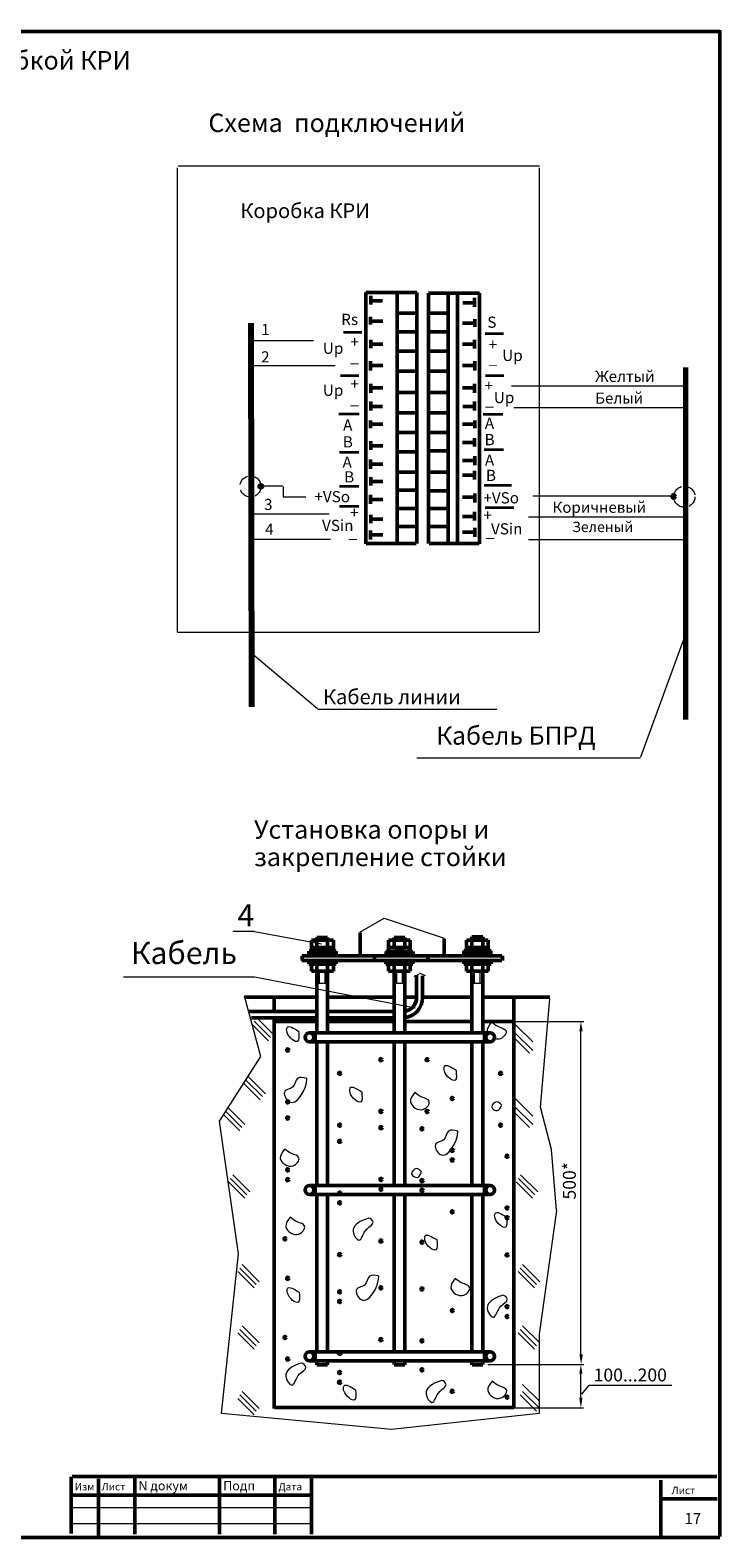
# Model space of a CAD drawing. Units: millimetres. Extents: x 1803 to 12844, y 1149 to 1803.
# Drawn here: x 10879 to 11066, y 1173 to 1582 of the extents above; entities that cross this region are included whole.
import ezdxf

# ---------------------------------------------------------------- set-up
doc = ezdxf.new("R2010")
doc.units = ezdxf.units.MM
doc.linetypes.add('HIDDEN2', pattern=[4.7625, 3.175, -1.5875])
doc.styles.get("Standard").update_dxf_attribs({"font": 'arial.ttf'})

msp = doc.modelspace()

# ---------------------------------------------------------------- linework, layer by layer
at = {"lineweight": 50}
for p, q in [((10517.45, 1581.57), (11065.75, 1581.57)), ((11065.75, 1173.7), (11065.75, 1581.96)), ((11065.75, 1581.57), (11065.75, 1173.35)), ((10969.64, 1442.64), (10969.64, 1510.77)), ((10969.64, 1510.77), (10983.51, 1510.77)), ((10971, 1507.51), (10971, 1509.86)), ((10978.18, 1442.8), (10978.18, 1510.6)), ((10983.51, 1510.77), (10983.51, 1442.72)), ((10986.66, 1510.63), (10986.66, 1442.72)), ((11000.54, 1510.63), (10986.66, 1510.63)), ((10992, 1442.8), (10992, 1510.63)), ((10994.56, 1442.84), (10994.56, 1510.48)), ((10999.17, 1506.94), (10999.17, 1509.3)), ((11000.54, 1442.64), (11000.54, 1510.63)), ((10974.19, 1508.55), (10970.95, 1508.55)), ((10978.11, 1505.14), (10983.51, 1505.14)), ((10992.07, 1505.14), (10986.66, 1505.14)), ((10995.98, 1507.99), (10999.22, 1507.99)), ((10970.95, 1502.07), (10970.95, 1504.22)), ((10974.24, 1503), (10971, 1503)), ((10995.93, 1502.45), (10999.17, 1502.45)), ((10999.22, 1501.46), (10999.22, 1503.6)), ((10971.01, 1495.68), (10971.01, 1497.98)), ((10978.11, 1500.11), (10983.3, 1500.11)), ((10992.07, 1500.11), (10986.88, 1500.11)), ((10999.17, 1495.63), (10999.17, 1497.93)), ((10974.25, 1496.78), (10970.96, 1496.78)), ((10983.29, 1494.88), (10978.36, 1494.88)), ((10991.96, 1494.88), (10986.66, 1494.88)), ((10995.93, 1496.78), (10999.22, 1496.78)), ((10970.96, 1489.66), (10970.96, 1492.12)), ((10974.25, 1490.97), (10971.01, 1490.97)), ((10983.4, 1489.41), (10978.57, 1489.41)), ((10991.87, 1489.41), (10986.88, 1489.41)), ((10995.93, 1490.97), (10999.17, 1490.97)), ((10999.22, 1489.66), (10999.22, 1492.12)), ((10971.01, 1483.58), (10971.01, 1486.04)), ((10974.25, 1484.94), (10971.06, 1484.94)), ((10995.93, 1484.94), (10999.12, 1484.94)), ((10999.17, 1483.58), (10999.17, 1486.04)), ((10971, 1478.82), (10971, 1481.18)), ((10983.26, 1483.62), (10978.38, 1483.62)), ((10991.6, 1483.62), (10986.68, 1483.62)), ((10999.17, 1478.82), (10999.17, 1481.18)), ((10974.19, 1479.87), (10970.95, 1479.87)), ((10978.11, 1478.14), (10983.51, 1478.14)), ((10992.07, 1478.14), (10986.66, 1478.14)), ((10995.98, 1479.87), (10999.22, 1479.87)), ((10970.95, 1473.96), (10970.95, 1476.11)), ((10974.24, 1475.06), (10971, 1475.06)), ((10978.11, 1472.77), (10983.3, 1472.77)), ((10992.07, 1472.77), (10986.88, 1472.77)), ((10995.93, 1475.06), (10999.17, 1475.06)), ((10999.22, 1473.96), (10999.22, 1476.11)), ((10974.24, 1469.21), (10970.95, 1469.21)), ((10971, 1468.11), (10971, 1470.42)), ((10995.93, 1470.09), (10999.22, 1470.09)), ((10999.17, 1468.99), (10999.17, 1471.29)), ((10970.95, 1463), (10970.95, 1465.46)), ((10974.24, 1464.26), (10971, 1464.26)), ((10978.21, 1467.61), (10983.51, 1467.61)), ((10991.96, 1467.81), (10986.66, 1467.81)), ((10995.93, 1465.23), (10999.17, 1465.23)), ((10999.22, 1463.97), (10999.22, 1466.43)), ((10971, 1458.43), (10971, 1460.73)), ((10978.11, 1462.09), (10983.3, 1462.09)), ((10992.07, 1462.09), (10986.88, 1462.09)), ((10995.93, 1461.2), (10999.22, 1461.2)), ((10999.17, 1460.1), (10999.17, 1462.4)), ((10974.24, 1459.53), (10970.95, 1459.53)), ((10978.06, 1457.14), (10983.36, 1457.14)), ((10991.96, 1456.95), (10986.66, 1456.95)), ((10999.22, 1453.8), (10999.22, 1456.26)), ((10970.95, 1453.43), (10970.95, 1455.88)), ((10974.24, 1454.61), (10971, 1454.61)), ((10978.11, 1452.23), (10983.3, 1452.23)), ((10992.07, 1452.23), (10986.88, 1452.23)), ((10995.93, 1455.27), (10999.17, 1455.27)), ((10974.24, 1449.3), (10970.95, 1449.3)), ((10971, 1448.2), (10971, 1450.51)), ((10995.93, 1450.05), (10999.22, 1450.05)), ((10999.17, 1448.96), (10999.17, 1451.26)), ((10970.95, 1443.75), (10970.95, 1446.2)), ((10974.24, 1445.05), (10971, 1445.05)), ((10978.21, 1447.32), (10983.51, 1447.32)), ((10991.96, 1447.32), (10986.66, 1447.32)), ((10995.93, 1445.8), (10999.17, 1445.8)), ((10999.22, 1444.49), (10999.22, 1446.95)), ((10969.71, 1442.71), (10983.3, 1442.71)), ((11000.46, 1442.71), (10986.88, 1442.71)), ((10954.94, 1332.34), (10954.94, 1335.1)), ((10954.94, 1335.1), (10960.84, 1335.1)), ((10956.32, 1335.84), (10959.25, 1335.84)), ((10956.32, 1333.23), (10956.32, 1335.84)), ((10959.25, 1335.84), (10959.25, 1333.37)), ((10960.84, 1335.1), (10960.84, 1332.28)), ((10968.08, 1330.9), (10968.08, 1337.08)), ((10975.8, 1335.1), (10981.7, 1335.1)), ((10975.8, 1332.34), (10975.8, 1335.1)), ((10977.32, 1333.27), (10977.32, 1335.84)), ((10977.32, 1335.84), (10980.25, 1335.84)), ((10980.25, 1335.84), (10980.25, 1333.27)), ((10981.7, 1335.1), (10981.7, 1332.28)), ((10990.95, 1335.48), (10990.95, 1331)), ((10996.99, 1335.1), (11002.89, 1335.1)), ((10996.99, 1332.34), (10996.99, 1335.1)), ((10998.44, 1333.14), (10998.44, 1336)), ((10998.44, 1336), (11001.37, 1336)), ((11001.37, 1336), (11001.37, 1333.18)), ((11002.89, 1335.1), (11002.89, 1332.28)), ((10952.29, 1329.57), (11006.58, 1329.57)), ((10952.36, 1330.89), (10952.36, 1329.57)), ((10988.26, 1330.89), (10952.42, 1330.89)), ((10954.19, 1328.67), (10954.19, 1329.48)), ((10961.59, 1331.16), (10954.21, 1331.16)), ((10954.23, 1331.35), (10954.23, 1332.11)), ((10961.59, 1332.11), (10954.24, 1332.11)), ((10960.84, 1333.15), (10954.94, 1333.15)), ((10956.71, 1333.15), (10958.99, 1332.27)), ((10961.57, 1331.35), (10961.57, 1332.11)), ((10961.59, 1328.67), (10961.59, 1329.49)), ((11006.58, 1330.89), (10971.21, 1330.89)), ((10972.01, 1329.59), (10972.01, 1330.89)), ((10975.05, 1328.67), (10975.05, 1329.53)), ((10982.45, 1332.03), (10975.07, 1332.03)), ((10982.45, 1331.07), (10975.07, 1331.07)), ((10975.14, 1331.35), (10975.14, 1332.03)), ((10981.7, 1333.15), (10975.8, 1333.15)), ((10977.57, 1333.15), (10979.85, 1332.27)), ((10982.45, 1328.67), (10982.45, 1329.49)), ((10982.48, 1331.35), (10982.48, 1332.03)), ((10986.51, 1329.59), (10986.51, 1330.89)), ((10996.24, 1328.67), (10996.24, 1329.45)), ((11003.64, 1331.24), (10996.26, 1331.24)), ((11003.64, 1332.16), (10996.29, 1332.16)), ((10996.29, 1331.35), (10996.29, 1332.16)), ((11002.89, 1333.15), (10996.99, 1333.15)), ((10998.76, 1333.15), (11001.04, 1332.27)), ((11003.63, 1331.35), (11003.63, 1332.16)), ((11003.64, 1328.67), (11003.64, 1329.47)), ((11006.72, 1329.57), (11006.72, 1330.89)), ((10954.23, 1328.63), (10961.59, 1328.63)), ((10954.94, 1326.68), (10954.94, 1328.63)), ((10960.84, 1326.68), (10954.94, 1326.68)), ((10956.32, 1310.07), (10956.32, 1328.47)), ((10959.25, 1328.54), (10959.25, 1310.05)), ((10960.84, 1328.63), (10960.84, 1326.68)), ((10975.09, 1328.63), (10982.45, 1328.63)), ((10975.8, 1326.68), (10975.8, 1328.63)), ((10981.7, 1326.68), (10975.8, 1326.68)), ((10977.32, 1309.94), (10977.32, 1328.62)), ((10980.25, 1328.56), (10980.25, 1310.08)), ((10981.7, 1328.63), (10981.7, 1326.68)), ((10983.42, 1319.53), (10983.42, 1325.58)), ((10985.03, 1319.5), (10985.03, 1325.42)), ((10996.28, 1328.63), (11003.64, 1328.63)), ((10996.99, 1326.68), (10996.99, 1328.63)), ((11002.89, 1326.68), (10996.99, 1326.68)), ((10998.44, 1310.06), (10998.44, 1328.51)), ((11001.37, 1328.45), (11001.37, 1310.03)), ((11002.89, 1328.63), (11002.89, 1326.68)), ((10956.27, 1319.6), (10936.73, 1319.6)), ((10944.81, 1319.47), (10944.81, 1315.66)), ((10977.38, 1319.6), (10959.37, 1319.6)), ((10982.91, 1319.6), (10980.32, 1319.6)), ((10998.33, 1319.6), (10985.26, 1319.6)), ((11019.63, 1319.6), (11001.62, 1319.6)), ((11009.85, 1208.27), (11009.85, 1319.11)), ((10937.91, 1315.7), (10956.39, 1315.7)), ((10938.64, 1314.04), (10956.41, 1314.04)), ((10944.81, 1313.71), (10944.81, 1208.09)), ((10944.81, 1313.01), (10956.41, 1313.01)), ((10959.28, 1314.04), (10977.12, 1314.04)), ((10959.37, 1315.7), (10977.12, 1315.7)), ((10959.51, 1313.01), (10977.28, 1313.01)), ((10980.62, 1313.01), (10998.39, 1313.01)), ((11001.38, 1313.03), (11009.85, 1313.03)), ((10954.35, 1309.94), (11003.42, 1309.94)), ((10955.93, 1309.94), (10955.93, 1307.57)), ((11001.87, 1307.54), (11001.87, 1309.95)), ((10954.35, 1307.55), (10960.43, 1307.55)), ((10956.32, 1298.25), (10956.32, 1307.47)), ((10959.25, 1307.58), (10959.25, 1298.15)), ((10960.51, 1307.55), (11003.42, 1307.55)), ((10977.32, 1276.52), (10977.32, 1307.54)), ((10980.25, 1307.58), (10980.25, 1274.6)), ((10998.44, 1275.12), (10998.44, 1307.62)), ((11001.37, 1307.56), (11001.37, 1268.58)), ((10956.32, 1268.69), (10956.32, 1299.17)), ((10959.25, 1298.82), (10959.25, 1268.72)), ((10977.32, 1268.43), (10977.32, 1276.98)), ((10980.25, 1276.66), (10980.25, 1268.43)), ((10998.44, 1268.6), (10998.44, 1278.3)), ((10954.35, 1268.51), (11003.42, 1268.51)), ((10955.93, 1268.51), (10955.93, 1266.14)), ((11001.87, 1266.12), (11001.87, 1268.53)), ((10954.35, 1266.13), (10960.43, 1266.13)), ((10956.32, 1223.51), (10956.32, 1265.89)), ((10959.25, 1266.07), (10959.25, 1223.42)), ((10960.51, 1266.13), (11003.42, 1266.13)), ((10977.32, 1223.5), (10977.32, 1265.81)), ((10980.25, 1265.67), (10980.25, 1223.5)), ((10998.44, 1223.49), (10998.44, 1266.21)), ((11001.37, 1266.17), (11001.37, 1223.45)), ((10954.35, 1223.39), (11003.42, 1223.39)), ((10955.93, 1223.39), (10955.93, 1221.02)), ((11001.87, 1220.99), (11001.87, 1223.4)), ((10954.35, 1221), (10960.43, 1221)), ((10956.32, 1219.89), (10956.32, 1221.04)), ((10959.28, 1219.89), (10956.34, 1219.89)), ((10959.25, 1221.04), (10959.25, 1219.89)), ((10960.51, 1221), (11003.42, 1221)), ((10980.25, 1219.89), (10977.31, 1219.89)), ((10977.32, 1220.01), (10977.32, 1221.18)), ((10980.25, 1221.02), (10980.25, 1219.85)), ((10998.44, 1219.93), (10998.44, 1221.07)), ((11001.42, 1219.89), (10998.48, 1219.89)), ((11001.37, 1220.98), (11001.37, 1220.02)), ((10944.93, 1208.28), (11009.85, 1208.28)), ((10889.66, 1189.51), (10889.66, 1174.1)), ((10889.95, 1189.57), (11064.95, 1189.57)), ((10897.07, 1188.97), (10897.07, 1173.4)), ((10906.95, 1189.49), (10906.95, 1173.93)), ((10929.95, 1189.55), (10929.95, 1173.93)), ((10944.95, 1189.56), (10944.95, 1173.93)), ((10954.95, 1189.54), (10954.95, 1173.93)), ((11049.74, 1188.61), (11049.74, 1172.96)), ((10889.95, 1184.57), (10954.95, 1184.57)), ((11049.92, 1183.51), (11065.05, 1183.51)), ((11065.75, 1173.07), (10517.24, 1173.07))]:
    msp.add_line(p, q, dxfattribs=at)
at = {"lineweight": 20}
for p, q in [((10918.5, 1418.62), (10918.5, 1544.58)), ((11016.77, 1545.03), (10918.69, 1545.03)), ((11016.77, 1418.62), (11016.77, 1544.58)), ((10955.43, 1497.65), (10939.01, 1497.65)), ((10961.3, 1490.94), (10939.01, 1490.94)), ((11009.22, 1485.5), (11056.55, 1485.5)), ((11009.82, 1479.55), (11056, 1479.55)), ((10947.02, 1458.23), (10941.19, 1458.23)), ((10947.26, 1458.2), (10947.26, 1455.33)), ((10947.26, 1455.33), (10953.41, 1455.33)), ((11015.02, 1455.64), (11053.02, 1455.64)), ((10959.7, 1450.64), (10938.35, 1450.64)), ((11013.82, 1449.98), (11055.89, 1449.98)), ((11013.82, 1443.79), (11055.85, 1443.79)), ((10960.06, 1443.76), (10938.14, 1443.76)), ((10918.5, 1418.62), (11016.65, 1418.62)), ((11056.17, 1417.4), (11044.19, 1384.77)), ((10938.98, 1412.64), (10956.5, 1397.94)), ((10956.59, 1397.78), (11005.22, 1397.78)), ((10983.48, 1384.56), (11044.19, 1384.56)), ((10933.6, 1337.52), (10939.43, 1337.52)), ((10968.03, 1337.25), (10974.63, 1341.03)), ((10974.63, 1341.03), (10990.93, 1335.6)), ((10957.59, 1334.05), (10939.43, 1337.38)), ((10903.87, 1325.18), (10939.43, 1325.18)), ((10956.96, 1326.69), (10956.96, 1323.4)), ((10958.59, 1323.4), (10958.59, 1326.63)), ((10977.96, 1326.79), (10977.96, 1323.4)), ((10979.59, 1323.4), (10979.59, 1326.79)), ((10982.79, 1325.29), (10984.15, 1325.88)), ((10984.15, 1326.19), (10985.78, 1325.5)), ((10999.08, 1326.7), (10999.08, 1323.56)), ((11000.71, 1323.56), (11000.71, 1326.48)), ((10983.15, 1316.62), (10939.43, 1325.04)), ((10956.31, 1323.4), (10959.31, 1323.4)), ((10977.3, 1323.4), (10980.31, 1323.4)), ((10998.43, 1323.4), (11001.43, 1323.4)), ((10941.13, 1303.5), (10936.77, 1319.86)), ((11017.04, 1289.82), (11019.63, 1319.2)), ((10939.37, 1313.14), (10943.81, 1308.71)), ((10939.97, 1314.09), (10944.64, 1309.47)), ((11002.8, 1313.03), (11028.79, 1313.03)), ((10938.79, 1312.2), (10943.22, 1307.77)), ((11009.69, 1308.86), (11014.12, 1304.43)), ((11010.29, 1312.14), (11014.95, 1307.51)), ((11010.29, 1309.82), (11014.95, 1305.19)), ((11028.05, 1221.46), (11028.05, 1311.54)), ((10929.94, 1286.04), (10941.13, 1303.5)), ((10937.13, 1297.11), (10941.57, 1292.68)), ((10937.73, 1298.07), (10942.4, 1293.44)), ((10936.55, 1296.17), (10940.98, 1291.74)), ((10931.57, 1288.73), (10936, 1284.31)), ((10932.17, 1289.69), (10936.84, 1285.06)), ((11009.69, 1288.73), (11014.12, 1284.31)), ((11010.29, 1292.01), (11014.95, 1287.39)), ((11010.29, 1289.69), (11014.95, 1285.06)), ((11020.02, 1278.32), (11017.04, 1289.82)), ((10935.13, 1250.04), (10929.94, 1286.04)), ((10930.99, 1287.8), (10935.42, 1283.37)), ((11021.38, 1261.81), (11020.02, 1278.32)), ((10932.37, 1269.54), (10936.81, 1265.12)), ((10932.96, 1270.48), (10937.39, 1266.05)), ((10933.56, 1271.44), (10938.22, 1266.81)), ((11010.49, 1269.54), (11014.92, 1265.12)), ((11011.07, 1270.48), (11015.51, 1266.05)), ((11011.67, 1271.44), (11016.34, 1266.81)), ((11021.38, 1261.77), (11016.74, 1228.22)), ((10930.49, 1206.67), (10935.13, 1250.04)), ((10934.88, 1245.18), (10939.31, 1240.75)), ((10935.46, 1246.11), (10939.9, 1241.68)), ((10936.06, 1247.07), (10940.73, 1242.44)), ((11011, 1245.18), (11015.43, 1240.75)), ((11011.58, 1246.11), (11016.01, 1241.68)), ((11012.18, 1247.07), (11016.85, 1242.44)), ((10934.88, 1228.55), (10939.31, 1224.13)), ((10935.46, 1229.49), (10939.9, 1225.06)), ((10936.06, 1230.45), (10940.73, 1225.82)), ((11011, 1228.55), (11015.43, 1224.13)), ((11011.58, 1229.49), (11016.01, 1225.06)), ((11012.18, 1230.45), (11016.85, 1225.82)), ((11016.74, 1228.22), (11016.74, 1206.67)), ((11002.8, 1219.97), (11028.79, 1219.97)), ((11008.46, 1219.95), (11028.76, 1219.95)), ((11028.02, 1209.72), (11028.02, 1218.46)), ((10934.88, 1210.79), (10939.31, 1206.36)), ((10935.46, 1211.73), (10939.9, 1207.3)), ((10936.06, 1212.68), (10940.73, 1208.06)), ((11011.58, 1211.73), (11016.01, 1207.3)), ((11012.18, 1214.57), (11016.85, 1209.95)), ((11012.18, 1212.68), (11016.85, 1208.06)), ((11028.28, 1211.97), (11030.28, 1214.36)), ((11030.28, 1214.36), (11052.75, 1214.36)), ((10976.62, 1202.31), (10930.49, 1206.67)), ((11016.74, 1206.67), (10976.62, 1202.31)), ((11008.46, 1208.23), (11028.76, 1208.23)), ((10889.67, 1181.15), (10955.04, 1181.15)), ((10889.67, 1176.89), (10955.04, 1176.89))]:
    msp.add_line(p, q, dxfattribs=at)
at = {"lineweight": 80}
msp.add_line((10938.46, 1502.47), (10938.61, 1398.36), dxfattribs=at)
at = {"lineweight": 35}
for p, q in [((10963.62, 1500.01), (10968.58, 1500.01)), ((11002.04, 1499.68), (11007, 1499.68)), ((10962.8, 1488.28), (10967.76, 1488.28)), ((11002.17, 1488.25), (11007.13, 1488.25)), ((10962.3, 1477.86), (10967.83, 1477.86)), ((11001.54, 1477.79), (11006.81, 1477.79)), ((10962.54, 1467.44), (10967.8, 1467.44)), ((11001.78, 1468.2), (11007.05, 1468.2)), ((10962.54, 1458.22), (10967.75, 1458.22)), ((11001.78, 1458.5), (11009.15, 1458.5)), ((10962.54, 1452.83), (10967.75, 1452.83)), ((11002.08, 1452.45), (11009.87, 1452.45))]:
    msp.add_line(p, q, dxfattribs=at)
at = {"lineweight": 70}
msp.add_line((11056.41, 1490.49), (11056.41, 1394.97), dxfattribs=at)
at = {"linetype": 'HIDDEN2', "lineweight": 20}
for centre in [(10938.34, 1458.17), (11056.12, 1455.38)]:
    msp.add_circle(centre, 2.87, dxfattribs=at)
at = {"lineweight": 50}
for centre, radius in [((10941.15, 1458.2), 0.482), ((11053.19, 1455.45), 0.482), ((10948.47, 1305.28), 0.295), ((10973.78, 1302.69), 0.295), ((10986.3, 1302.69), 0.295), ((10962.54, 1298.98), 0.295), ((11006.27, 1298.98), 0.295), ((10948.47, 1291.23), 0.295), ((10973.78, 1288.64), 0.295), ((10986.3, 1288.64), 0.295), ((10993.15, 1292.13), 0.295), ((10948.47, 1286.84), 0.295), ((10962.54, 1284.92), 0.295), ((10973.78, 1284.25), 0.295), ((11006.27, 1284.92), 0.295), ((10962.54, 1280.53), 0.295), ((10984.93, 1283.91), 0.295), ((10993.15, 1278.08), 0.295), ((11008.03, 1276.48), 0.295), ((10948.47, 1272.78), 0.295), ((10993.15, 1275.44), 0.295), ((10948.47, 1270.14), 0.295), ((10973.78, 1270.19), 0.295), ((10984.93, 1269.86), 0.295), ((10962.54, 1266.48), 0.295), ((10962.54, 1263.84), 0.295), ((10973.78, 1267.55), 0.295), ((10984.93, 1267.22), 0.295), ((10993.15, 1261.39), 0.295), ((11008.03, 1262.43), 0.295), ((11008.03, 1259.79), 0.295), ((10947.7, 1254.09), 0.295), ((10973.78, 1253.5), 0.295), ((10984.93, 1253.17), 0.295), ((10962.54, 1249.79), 0.295), ((11008.03, 1249.71), 0.295), ((10948.47, 1243.38), 0.295), ((10962.54, 1239.71), 0.295), ((10973.78, 1240.79), 0.295), ((10984.93, 1240.45), 0.295), ((10962.54, 1237.07), 0.295), ((11008.03, 1235.66), 0.295), ((10993.15, 1234.62), 0.295), ((11008.03, 1233.02), 0.295), ((10947.7, 1227.32), 0.295), ((10973.78, 1226.74), 0.295), ((10962.54, 1223.02), 0.295), ((10984.93, 1226.4), 0.295), ((10948.47, 1221.48), 0.295), ((10984.93, 1218.55), 0.295), ((10962.54, 1217.81), 0.295), ((10962.54, 1215.17), 0.295), ((10993.15, 1212.72), 0.295), ((11008.03, 1211.12), 0.295)]:
    msp.add_circle(centre, radius, dxfattribs=at)
for centre, radius, start, end in [((10979.57, 1319.46), 5.46, 277.0776, 0.2232), ((10979.54, 1319.58), 3.87, 281.0376, 321.7923), ((10979.52, 1319.61), 3.91, 322.0442, 359.5674)]:
    msp.add_arc(centre, radius, start, end, dxfattribs=at)
for centre in [(10954.35, 1308.74), (10954.35, 1267.32), (10954.35, 1222.19)]:
    msp.add_ellipse(centre, major_axis=(0, -1.19), ratio=1, dxfattribs=at)
at = {"lineweight": 20}
for centre in [(10954.36, 1308.74), (10954.36, 1267.32), (10954.36, 1222.19)]:
    msp.add_ellipse(centre, major_axis=(0, -1.23), ratio=1, start_param=9.463605, end_param=9.473852, dxfattribs=at)
at = {"lineweight": 50, "extrusion": (0, 0, -1)}
for centre in [(11003.42, 1308.74), (11003.42, 1267.32), (11003.42, 1222.19)]:
    msp.add_ellipse(centre, major_axis=(0, -1.19), ratio=1, dxfattribs=at)
at = {"lineweight": 20, "start_tangent": (-0.64073, -0.767766)}
for points in [[(10951.42, 1310.39), (10948.28, 1311.39), (10948.28, 1310.09), (10951.17, 1307.64), (10951.42, 1310.39)], [(10994.14, 1299.86), (10991, 1300.86), (10991, 1299.56), (10993.9, 1297.1), (10994.14, 1299.86)], [(10968.54, 1293.99), (10965.4, 1294.99), (10965.4, 1293.69), (10968.29, 1291.23), (10968.54, 1293.99)], [(11007.87, 1259.98), (11004.73, 1260.98), (11004.73, 1259.68), (11007.62, 1257.22), (11007.87, 1259.98)], [(10988.9, 1253.85), (10985.76, 1254.85), (10985.76, 1253.55), (10988.66, 1251.09), (10988.9, 1253.85)], [(10951.56, 1239.6), (10948.42, 1240.6), (10948.42, 1239.3), (10951.31, 1236.85), (10951.56, 1239.6)], [(10966.87, 1213.15), (10963.73, 1214.15), (10963.73, 1212.85), (10966.62, 1210.39), (10966.87, 1213.15)]]:
    msp.add_spline(points, degree=3, dxfattribs=at)
at = {"lineweight": 20}
msp.add_open_spline([(11002.74, 1309.99), (11002.69, 1310.11), (11002.42, 1311.08), (11003.16, 1312.03), (11003.82, 1312.87), (11004.37, 1312.43), (11005.51, 1311.52), (11008.66, 1310.85), (11006.76, 1308.15), (11005.21, 1308.18), (11004.73, 1308.32)], degree=3, knots=[18.290978, 18.290978, 18.290978, 18.290978, 18.914231, 23.6046, 23.6046, 23.6046, 27.345153, 31.244868, 35.713766, 37.848185, 37.848185, 37.848185, 37.848185], dxfattribs=at)
at = {"lineweight": 20, "end_tangent": (1, 0)}
for points in [[(10953.66, 1297.59), (10951.15, 1297.59), (10949.74, 1295.19), (10947.68, 1294.1), (10948.71, 1291.33), (10953.66, 1297.44), (10953.66, 1297.57)], [(10994.63, 1283.32), (10992.12, 1283.32), (10990.71, 1280.92), (10988.65, 1279.83), (10989.68, 1277.06), (10994.63, 1283.17), (10994.63, 1283.3)], [(10973.17, 1243.93), (10970.67, 1243.93), (10969.26, 1241.53), (10967.2, 1240.44), (10968.23, 1237.67), (10973.18, 1243.78), (10973.18, 1243.91)]]:
    msp.add_spline(points, degree=3, dxfattribs=at)
at = {"lineweight": 20}
for points in [[(10982.96, 1293.75), (10984.83, 1292.54), (10986.85, 1291.4), (10985.32, 1289.23), (10981.79, 1291.22), (10982.96, 1293.75)], [(11006.55, 1290.33), (11005.15, 1291.23), (11003.85, 1289.82), (11005.38, 1288.86), (11006.51, 1290.27)], [(10947.61, 1278.42), (10949.48, 1277.21), (10951.5, 1276.07), (10949.97, 1273.9), (10946.44, 1275.89), (10947.61, 1278.42)], [(10984.79, 1272.21), (10983.39, 1273.12), (10982.09, 1271.7), (10983.62, 1270.74), (10984.75, 1272.16)], [(10949.15, 1259.91), (10951.02, 1258.7), (10953.04, 1257.55), (10951.5, 1255.38), (10947.97, 1257.37), (10949.15, 1259.91)], [(10970.47, 1259.67), (10968.99, 1259.15), (10966.2, 1256.1), (10967.8, 1253.7), (10969.91, 1256.72), (10971.62, 1258.61), (10970.46, 1259.67), (10970.41, 1259.67)], [(10993.92, 1243.3), (10995.79, 1242.09), (10997.81, 1240.95), (10996.27, 1238.78), (10992.74, 1240.77), (10993.92, 1243.3)], [(11006.88, 1238.76), (11005.4, 1238.24), (11002.61, 1235.19), (11004.21, 1232.79), (11006.32, 1235.81), (11008.03, 1237.7), (11006.87, 1238.76), (11006.82, 1238.76)], [(10952.21, 1220.36), (10950.73, 1219.85), (10947.94, 1216.79), (10949.54, 1214.39), (10951.65, 1217.42), (10953.36, 1219.3), (10952.2, 1220.36), (10952.14, 1220.36)], [(10990.27, 1215.63), (10988.8, 1215.11), (10986.01, 1212.05), (10987.6, 1209.66), (10989.72, 1212.68), (10991.43, 1214.56), (10990.27, 1215.63), (10990.21, 1215.63)], [(11003.96, 1215.43), (11005.83, 1214.21), (11007.85, 1213.07), (11006.31, 1210.9), (11002.78, 1212.89), (11003.96, 1215.43)]]:
    msp.add_spline(points, degree=3, dxfattribs=at)
for points in [[(11027.61, 1310.39), (11028.5, 1310.39), (11028.05, 1313.06)], [(11027.61, 1217.51), (11028.43, 1217.51), (11028.02, 1219.97)], [(11027.64, 1222.73), (11028.55, 1222.73), (11028.1, 1219.97)], [(11027.56, 1210.97), (11028.48, 1210.97), (11028.02, 1208.23)]]:
    msp.add_solid(points, dxfattribs=at)

# ---------------------------------------------------------------- texts
for s, height, p in [('Н лист 4.  Установка блока ПРД Призма-3-10/40И на стойке с коробкой КРИ', 5, (10654.91, 1571.28)), ('Схема  подключений', 5, (10926.93, 1554.32)), ('Коробка КРИ', 4, (10935.6, 1530.97)), ('1', 3, (10941.25, 1499.25)), ('2', 3, (10941.25, 1491.83)), ('Желтый', 3, (11031.89, 1486.54)), ('Белый', 3, (11031.92, 1480.64)), ('3', 3, (10942.06, 1451.8)), ('Коричневый', 3, (11020.33, 1451.02)), ('4', 3, (10942.34, 1445.07)), ('Зеленый', 2.8, (11025.66, 1445.8)), ('Кабель линии', 4, (10958.03, 1399.11)), ('Кабель БПРД', 4.9175, (10988.73, 1388.13)), ('Установка опоры и', 5, (10939.3, 1362.62)), ('закрепление стойки', 5, (10939.3, 1355.17)), ('4', 6, (10934.83, 1338.85)), ('Кабель', 6, (10905.92, 1328.62)), ('17', 3, (11056.14, 1176.7))]:
    msp.add_text(s, height=height, dxfattribs=at).set_placement(p)
at = {"lineweight": 35}
for s, height, p in [('Rs', 3.043, (10962.98, 1501.97)), ('S', 3.04, (11002.63, 1501.21)), ('Up', 3.043, (10957.99, 1494.15)), ('+', 3.04, (10965.47, 1495.86)), ('+', 3.04, (11002.99, 1495.19)), ('Up', 3.043, (11006.68, 1492.21)), ('_', 3.04, (10965.41, 1491.93)), ('_', 3.04, (11002.99, 1491.49)), ('Up', 3.043, (10957.99, 1482.75)), ('+', 3.04, (10965.47, 1484.46)), ('+', 3.04, (11001.88, 1484.06)), ('Up', 3.043, (11004.4, 1480.78)), ('_', 3.04, (10965.41, 1480.53)), ('А', 3.04, (11001.96, 1473.79)), ('_', 3.04, (11002.07, 1480.11)), ('А', 3.04, (10963.49, 1473.32)), ('В', 3.04, (11001.89, 1469.36)), ('В', 3.04, (10963.42, 1468.75)), ('А', 3.04, (10963.34, 1463.24)), ('А', 3.04, (11001.98, 1463.79)), ('В', 3.04, (10963.78, 1459.25)), ('В', 3.04, (11002.25, 1459.65)), ('+VSo', 3.043, (10955.7, 1453.89)), ('+VSo', 3.043, (11001.56, 1453.57)), ('+', 3.04, (10965.4, 1449.6)), ('VSin', 3.043, (10957.77, 1446.08)), ('+', 3.04, (11001.56, 1448.85)), ('VSin', 3.043, (11003.63, 1445.16)), ('_', 3.04, (10964.99, 1444.25)), ('_', 3.04, (11002.25, 1444.48))]:
    msp.add_text(s, height=height, dxfattribs=at).set_placement(p)
at = {"lineweight": 25}
for s, height, p in [('Изм', 2, (10890.65, 1185.84)), ('Лист', 2, (10897.95, 1185.84)), ('N докум', 2.5, (10907.95, 1185.84)), ('Подп', 2.5, (10930.95, 1185.84)), ('Дата', 2, (10945.95, 1185.84)), ('Лист', 2, (11052.64, 1184.83))]:
    msp.add_text(s, height=height, dxfattribs=at).set_placement(p)
at = {"lineweight": 20, "insert": (11024.9, 1269.82), "char_height": 3.5, "attachment_point": 5, "rotation": 90}
msp.add_mtext('{\\Ftxt.shx|c204;500*}', dxfattribs=at)
at = {"lineweight": 20, "insert": (11041.43, 1217.14), "char_height": 3.5, "attachment_point": 5}
msp.add_mtext('{\\Ftxt.shx|c204;100...200}', dxfattribs=at)

doc.saveas('drawing.dxf')
